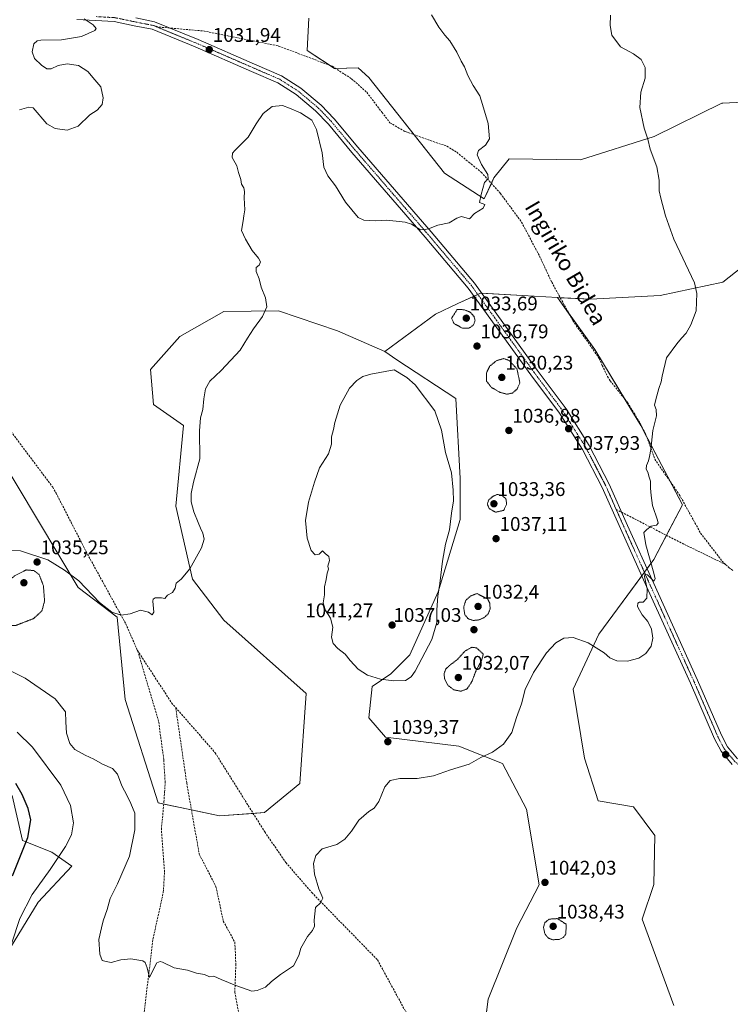
# Model space of a CAD drawing. Units: metres. Extents: x 583398 to 586836, y 4742817 to 4745173.
# Drawn here: x 584061 to 584421, y 4743248 to 4743746 of the extents above; entities that cross this region are included whole.
import ezdxf
from ezdxf.enums import TextEntityAlignment as Align

# ---------------------------------------------------------------- set-up
doc = ezdxf.new("R2010")
doc.units = ezdxf.units.M
doc.header["$MEASUREMENT"] = 0
for name, pattern in [('TRAZO_Y_PUNTO', [1, 0.5, -0.25, 0, -0.25]), ('TRAZOS2', [0.375, 0.25, -0.125]), ('TRAZOSX2', [1.5, 1, -0.5])]:
    doc.linetypes.add(name, pattern=pattern)
for name, color, linetype, lineweight in [('Carátula', 7, 'Continuous', 5), ('Curva de nivel maestra', 36, 'Continuous', 30), ('Curva de nivel normal', 36, 'Continuous', 0), ('Curva de nivel normal depresión', 36, 'TRAZOS2', 0), ('Matorral', 135, 'Continuous', 0), ('Matorral CxS', 135, 'Continuous', 0), ('Pastizal CxS', 92, 'Continuous', 0), ('Pista no pavimentada', 254, 'Continuous', 13), ('Pista no pavimentada Cxs', 254, 'Continuous', 0), ('Pista pavimentada eje', 135, 'TRAZO_Y_PUNTO', 0), ('Punto de cota en terreno', 7, 'Continuous', 0), ('Rótulo de punto de cota en terreno', 19, 'Continuous', 0), ('Senda', 19, 'TRAZOSX2', 0), ('Suelo desnudo', 252, 'Continuous', 0), ('Suelo desnudo CxS', 43, 'Continuous', 0), ('Texto cartográfico', 19, 'Continuous', 0)]:
    doc.layers.add(name, color=color, linetype=linetype, lineweight=lineweight)
doc.styles.add('Arial', font='txt', dxfattribs={"height": 0.2})

# ---------------------------------------------------------------- blocks, each defined once
blk = doc.blocks.new('*U150')
at = {"layer": 'Pastizal CxS', "color": 92, "linetype": 'Continuous', "lineweight": 0}
for points in [[(584207.37, 4743746.96, 1032.56), (584206.41, 4743730.62, 1032.66), (584220.35, 4743721.49, 1032.91), (584232.35, 4743721.85, 1033.1), (584237.64, 4743716.93, 1033.21), (584275.97, 4743668.52, 1034.32), (584296.15, 4743655.45, 1035.03), (584300.96, 4743666.03, 1035.14), (584308.65, 4743675.64, 1035.32), (584344.77, 4743675.24, 1037.36), (584382.21, 4743687, 1040.18), (584416.38, 4743703.92, 1042.59), (584417, 4743703.95, 1042.63), (584430.46, 4743704.55, 1043.51)], [(584432.88, 4743625.87, 1042), (584417, 4743613.25, 1040.74), (584385.27, 4743606.52, 1038.84), (584349.94, 4743604.7, 1037.62), (584333.18, 4743605.43, 1036.62), (584315.51, 4743606.47, 1036.21), (584294.23, 4743607.72, 1036.23), (584282.78, 4743602.36, 1035.8), (584271.43, 4743597.05, 1037.48), (584245.83, 4743578.19, 1038.33), (584221.83, 4743588.55, 1036.73), (584191.96, 4743598.74, 1035.51), (584164.31, 4743598.44, 1033.87), (584141.97, 4743585.67, 1033.84), (584127.11, 4743569.06, 1033.49), (584128.61, 4743551.32, 1033.16), (584143.76, 4743540.61, 1034.31), (584140.02, 4743499.73, 1034.44), (584148.35, 4743462.8, 1035.18), (584164.31, 4743442.05, 1035.88), (584206.01, 4743404.92, 1038.01), (584202.75, 4743359.27, 1037.79), (584184.82, 4743344.6, 1037.87), (584162, 4743342.97, 1037.82), (584131.03, 4743349.49, 1038.01), (584114.23, 4743401.83, 1036.32), (584110.29, 4743443.61, 1034.97), (584090.49, 4743458.54, 1035.21), (584039.28, 4743543.81, 1032.41)], [(584057.03, 4743353.23, 1051.02), (584062.25, 4743330.45, 1050.43), (584077.1, 4743324.5, 1046.12), (584087.26, 4743317.39, 1043.2), (584070.16, 4743299.18, 1043.79), (584046.34, 4743260.23, 1046.98)]]:
    blk.add_polyline3d(points, dxfattribs=at)
blk = doc.blocks.new('*U151')
at = {"layer": 'Suelo desnudo CxS', "color": 43, "linetype": 'Continuous', "lineweight": 0}
blk.add_polyline3d([(584288.77, 4743177.16, 1044), (584298.05, 4743250.05, 1042.02), (584312.57, 4743286.19, 1042.11), (584323.88, 4743308.01, 1042.05), (584317.5, 4743346.31, 1041.34), (584305.34, 4743369.53, 1040.39), (584283.31, 4743378.25, 1039.13), (584246.19, 4743382.8, 1039.36), (584237.71, 4743392.58, 1039.06), (584239.31, 4743408.54, 1039.61), (584248.88, 4743414.92, 1040.2), (584258.46, 4743424.5, 1040.67), (584272.82, 4743456.41, 1039.86), (584283.99, 4743493.12, 1038.91), (584283.99, 4743513.86, 1039.38), (584281.73, 4743554.38, 1037.97), (584251.79, 4743573.91, 1039.26), (584245.83, 4743578.19, 1038.33), (584271.43, 4743597.05, 1037.48), (584282.78, 4743602.36, 1035.8), (584294.23, 4743607.72, 1036.23), (584315.51, 4743606.47, 1036.21), (584333.18, 4743605.43, 1036.62), (584352.12, 4743579.2, 1037.58), (584375.44, 4743540.58, 1039.33), (584396.57, 4743500.5, 1040.53), (584381.91, 4743472.78, 1040.07), (584354.21, 4743434.89, 1039.74), (584341.09, 4743407.2, 1040.71), (584346.92, 4743372.23, 1041.48), (584353.77, 4743350.51, 1041.8), (584371.7, 4743347.45, 1041.48), (584382.53, 4743333.05, 1041.9), (584381.91, 4743308.11, 1042.33), (584376.08, 4743290.62, 1042.69), (584392.11, 4743246.9, 1043.9)], dxfattribs=at)
blk = doc.blocks.new('*U171')
at = {"layer": 'Curva de nivel normal', "color": 36, "linetype": 'Continuous', "lineweight": 0}
blk.add_polyline3d([(584056.88, 4743477.41, 1035), (584061.21, 4743477.14, 1035), (584075.05, 4743472.54, 1035), (584083.6, 4743467.39, 1035), (584090.84, 4743461.97, 1035), (584101.22, 4743451.01, 1035), (584107.51, 4743446.17, 1035), (584112.28, 4743444.55, 1035), (584116.77, 4743445.26, 1035), (584122.11, 4743447.07, 1035), (584126.02, 4743446.18, 1035), (584127.92, 4743444.79, 1035), (584128.85, 4743446.15, 1035), (584128.38, 4743451.66, 1035), (584128.47, 4743452.72, 1035), (584129.55, 4743453.42, 1035), (584132.72, 4743453.45, 1035), (584134.4, 4743453.1, 1035), (584135.76, 4743454.64, 1035), (584138.18, 4743456.01, 1035), (584139.57, 4743458.32, 1035), (584140.06, 4743460.73, 1035), (584142.62, 4743462.82, 1035), (584147.07, 4743468.03, 1035), (584152.96, 4743478.64, 1035), (584154.34, 4743483.13, 1035), (584153.67, 4743486.13, 1035), (584152.41, 4743488.66, 1035), (584151.3, 4743491.57, 1035), (584149, 4743496.91, 1035), (584147.79, 4743501.92, 1035), (584147.68, 4743506.14, 1035), (584148.97, 4743511.96, 1035), (584152.13, 4743523.71, 1035), (584151.91, 4743537.9, 1035), (584152.39, 4743544.52, 1035), (584153.56, 4743548.69, 1035), (584154.06, 4743554.19, 1035), (584155.04, 4743559.17, 1035), (584157.2, 4743563.08, 1035), (584162.89, 4743568.56, 1035), (584172.44, 4743578.81, 1035), (584176.3, 4743584.92, 1035), (584179.2, 4743589.68, 1035), (584183.8, 4743595.82, 1035), (584186.08, 4743600.79, 1035), (584185.33, 4743605.29, 1035), (584183.2, 4743610.79, 1035), (584182.13, 4743614.96, 1035), (584180.6, 4743618.57, 1035), (584180.59, 4743620.71, 1035), (584182.18, 4743621.92, 1035), (584182.86, 4743623.46, 1035), (584181.88, 4743625.34, 1035), (584178.57, 4743629.36, 1035), (584175.25, 4743635.07, 1035), (584173.11, 4743639.36, 1035), (584174.01, 4743644.23, 1035), (584174.3, 4743646.9, 1035), (584174.85, 4743649.9, 1035), (584174.52, 4743655.98, 1035), (584174.75, 4743659.2, 1035), (584174.4, 4743660.98, 1035), (584173.22, 4743662.9, 1035), (584172.89, 4743665.23, 1035), (584171.74, 4743668.72, 1035), (584170.79, 4743672.19, 1035), (584168.5, 4743676.39, 1035), (584168.68, 4743678.51, 1035), (584169.87, 4743679.9, 1035), (584176.58, 4743686.72, 1035), (584180.59, 4743693.49, 1035), (584184.23, 4743698.69, 1035), (584188.72, 4743702.16, 1035), (584193.87, 4743702.78, 1035), (584197.58, 4743701.42, 1035), (584203.13, 4743699.03, 1035), (584208.81, 4743695.32, 1035), (584211.24, 4743690.6, 1035), (584213.98, 4743678.72, 1035), (584214.92, 4743671.42, 1035), (584216.83, 4743667.12, 1035), (584220.86, 4743662.03, 1035), (584225.92, 4743653.77, 1035), (584232.32, 4743645.94, 1035), (584235.08, 4743644.65, 1035), (584241.2, 4743644.33, 1035), (584246.56, 4743644.69, 1035), (584251.49, 4743644.1, 1035), (584255.99, 4743643.69, 1035), (584259.28, 4743642.55, 1035), (584263.82, 4743639.79, 1035), (584266.44, 4743639.84, 1035), (584268.7, 4743640.52, 1035), (584272.57, 4743642.14, 1035), (584278.41, 4743643.34, 1035), (584282.2, 4743645.64, 1035), (584284.6, 4743646.58, 1035), (584288.6, 4743645.4, 1035), (584291.11, 4743647.97, 1035), (584295.62, 4743650.76, 1035), (584296.49, 4743652.57, 1035), (584293.67, 4743653.57, 1035), (584294.57, 4743657.57, 1035), (584296.18, 4743663.71, 1035), (584298.08, 4743665.81, 1035), (584297.98, 4743667.71, 1035), (584294.76, 4743672.84, 1035), (584292.52, 4743677.73, 1035), (584293.19, 4743679.85, 1035), (584296.82, 4743682.65, 1035), (584298.74, 4743685.9, 1035), (584298.01, 4743693.57, 1035), (584295.26, 4743703.26, 1035), (584293.9, 4743707.69, 1035), (584290.57, 4743712.79, 1035), (584287.81, 4743717.96, 1035), (584286.17, 4743722.3, 1035), (584284.38, 4743725.18, 1035), (584282.21, 4743729.67, 1035), (584278.6, 4743735.54, 1035), (584276.2, 4743738.25, 1035), (584273.15, 4743742.42, 1035), (584269.48, 4743748.61, 1035)], dxfattribs=at)
blk = doc.blocks.new('5PATER')
at = {"layer": 'Carátula', "linetype": 'Continuous', "lineweight": 5}
h = blk.add_hatch(color=250, dxfattribs=at)
edge = h.paths.add_edge_path()
edge.add_ellipse((0, 0.01), major_axis=(-1.33, -1.34), ratio=0.999422, start_angle=0, end_angle=360)

msp = doc.modelspace()

# ---------------------------------------------------------------- linework, layer by layer
at = {"layer": 'Curva de nivel maestra', "color": 36, "linetype": 'Continuous', "lineweight": 30}
msp.add_polyline3d([(584057.29, 4743312.56, 1050), (584065.06, 4743332.03, 1050), (584066.52, 4743340.94, 1050), (584065.19, 4743346.65, 1050), (584062.2, 4743353.85, 1050), (584058.93, 4743359.28, 1050)], dxfattribs=at)
at = {"layer": 'Curva de nivel normal', "color": 36, "linetype": 'Continuous', "lineweight": 0}
for points in [[(584044.74, 4743421.98, 1040), (584063.64, 4743412.71, 1040), (584078.76, 4743402.22, 1040), (584084.07, 4743395.58, 1040), (584084.28, 4743390.62, 1040), (584084.63, 4743384.81, 1040), (584086.34, 4743379.57, 1040), (584088.72, 4743376.64, 1040), (584094.01, 4743373.65, 1040), (584098.45, 4743371.66, 1040), (584102.8, 4743369.12, 1040), (584107.79, 4743366.99, 1040), (584110.49, 4743364.11, 1040), (584112.66, 4743358.15, 1040), (584115.36, 4743353.13, 1040), (584117.19, 4743349.23, 1040), (584119.2, 4743344.32, 1040), (584119.14, 4743335.9, 1040), (584116.42, 4743322.57, 1040), (584110.47, 4743308.57, 1040), (584106.71, 4743301.07, 1040), (584105.12, 4743295.59, 1040), (584103.13, 4743289.74, 1040), (584102.36, 4743286.23, 1040), (584100.87, 4743280.4, 1040), (584101.42, 4743272.98, 1040), (584102.69, 4743269.73, 1040), (584104.75, 4743269.16, 1040), (584107.18, 4743268.77, 1040), (584112.11, 4743270.09, 1040), (584117.11, 4743270.61, 1040), (584123.29, 4743269.45, 1040), (584124.47, 4743268.67, 1040), (584125.51, 4743266.02, 1040), (584126.56, 4743261.11, 1040), (584128.16, 4743264.32, 1040), (584130.37, 4743268.44, 1040), (584131.99, 4743269.18, 1040), (584133.17, 4743268.79, 1040), (584139.06, 4743265.97, 1040), (584145.92, 4743264.72, 1040), (584150.42, 4743263.21, 1040), (584154.43, 4743262.56, 1040), (584157.01, 4743261.46, 1040), (584159.24, 4743261.7, 1040), (584162.91, 4743260.04, 1040), (584170.34, 4743256.99, 1040), (584178.44, 4743254.19, 1040), (584181.07, 4743254.43, 1040), (584185.34, 4743256.2, 1040), (584188.38, 4743259.06, 1040), (584193.01, 4743262.53, 1040), (584199.48, 4743266.94, 1040), (584202.26, 4743272.18, 1040), (584203.25, 4743275.9, 1040), (584206.66, 4743281.9, 1040), (584209.12, 4743284.9, 1040), (584210.14, 4743287.12, 1040), (584210.02, 4743290.15, 1040), (584210.37, 4743293.25, 1040), (584210.66, 4743296.6, 1040), (584213.26, 4743298.9, 1040), (584214.3, 4743301.27, 1040), (584212.41, 4743305.92, 1040), (584210.15, 4743313.48, 1040), (584209.62, 4743318.78, 1040), (584210.78, 4743322.92, 1040), (584214.07, 4743326.31, 1040), (584221.52, 4743328.43, 1040), (584225.59, 4743331.12, 1040), (584228.96, 4743335.23, 1040), (584232.68, 4743340.74, 1040), (584237.73, 4743345.22, 1040), (584240.44, 4743346.93, 1040), (584242.71, 4743350.2, 1040), (584245.78, 4743357.57, 1040), (584248.4, 4743360.8, 1040), (584253.36, 4743361.95, 1040), (584262.11, 4743361.92, 1040), (584270.44, 4743363.19, 1040), (584278.98, 4743366.25, 1040), (584288.55, 4743369.16, 1040), (584294.38, 4743372.57, 1040), (584300.32, 4743375.23, 1040), (584305.94, 4743379.23, 1040), (584310.14, 4743385.23, 1040), (584312.52, 4743392.69, 1040), (584314.92, 4743399.73, 1040), (584316.9, 4743407.02, 1040), (584321.08, 4743415.57, 1040), (584327.66, 4743425.57, 1040), (584332.41, 4743430.64, 1040), (584336.44, 4743433, 1040), (584341.11, 4743433.25, 1040), (584348.74, 4743430.58, 1040), (584356.76, 4743425.45, 1040), (584359.77, 4743422.93, 1040), (584363.24, 4743421.54, 1040), (584368.64, 4743421.31, 1040), (584374.46, 4743422.9, 1040), (584377.97, 4743425.23, 1040), (584380.7, 4743428.9, 1040), (584381.5, 4743433.01, 1040), (584380.88, 4743437.45, 1040), (584378.88, 4743441.46, 1040), (584376.12, 4743444.75, 1040), (584374.75, 4743447.18, 1040), (584373.66, 4743448.97, 1040), (584373.82, 4743450.65, 1040), (584374.67, 4743451.19, 1040), (584376.52, 4743451.13, 1040), (584378.48, 4743453.27, 1040), (584378.52, 4743457.96, 1040), (584377.2, 4743464.12, 1040), (584377.35, 4743465.19, 1040), (584378.78, 4743465.06, 1040), (584381.91, 4743461.81, 1040), (584382.58, 4743463, 1040), (584382.03, 4743465.82, 1040), (584377.91, 4743480.23, 1040), (584376.87, 4743486.39, 1040), (584378.45, 4743488.04, 1040), (584380.65, 4743489.6, 1040), (584383.29, 4743490.24, 1040), (584384.09, 4743491.25, 1040), (584383.85, 4743492.64, 1040), (584381.36, 4743500.14, 1040), (584380.65, 4743505.17, 1040), (584380.25, 4743508.96, 1040), (584380.32, 4743512.43, 1040), (584379.69, 4743514.45, 1040), (584378.92, 4743517.04, 1040), (584378.09, 4743518.54, 1040), (584378.2, 4743520.44, 1040), (584379.36, 4743522.81, 1040), (584379.77, 4743524.9, 1040), (584380.51, 4743528.57, 1040), (584381.47, 4743538.14, 1040), (584383.33, 4743545.55, 1040), (584383.13, 4743548.81, 1040), (584382.28, 4743550.9, 1040), (584383, 4743553.78, 1040), (584384.43, 4743559.43, 1040), (584385.64, 4743562.78, 1040), (584386.22, 4743565.57, 1040), (584388.45, 4743574.9, 1040), (584393.68, 4743582, 1040), (584396.02, 4743584.85, 1040), (584398.34, 4743587.34, 1040), (584400.71, 4743591.67, 1040), (584403.46, 4743598.65, 1040), (584403.68, 4743607.55, 1040), (584402.63, 4743612.82, 1040), (584392.15, 4743634.94, 1040), (584387.9, 4743646.86, 1040), (584385.55, 4743655.71, 1040), (584384.66, 4743659.57, 1040), (584384.65, 4743664.86, 1040), (584383.51, 4743671.57, 1040), (584380.11, 4743680.56, 1040), (584378.86, 4743685.64, 1040), (584377.15, 4743691.26, 1040), (584374.9, 4743701.68, 1040), (584375.37, 4743709.55, 1040), (584377.53, 4743716.55, 1040), (584377.53, 4743722.04, 1040), (584375.51, 4743725.94, 1040), (584371.66, 4743728.8, 1040), (584365.05, 4743732.36, 1040), (584360.72, 4743738.35, 1040), (584359.86, 4743743.23, 1040), (584360, 4743748.52, 1040)], [(584093.49, 4743746.66, 1030), (584098.15, 4743743.59, 1030), (584099.53, 4743741.71, 1030), (584098.96, 4743740.75, 1030), (584092.13, 4743737.72, 1030), (584081.98, 4743735.92, 1030), (584071.52, 4743735.74, 1030), (584069.66, 4743735.43, 1030), (584068.08, 4743733.87, 1030), (584067.24, 4743729.82, 1030), (584068.33, 4743726.6, 1030), (584071.84, 4743723.08, 1030), (584074.58, 4743721.36, 1030), (584076.82, 4743721.26, 1030), (584080.44, 4743722.91, 1030), (584084.87, 4743723.8, 1030), (584090.71, 4743723.02, 1030), (584095.44, 4743719.9, 1030), (584098.85, 4743715.65, 1030), (584102, 4743712.13, 1030), (584103.22, 4743706.68, 1030), (584102.58, 4743703.14, 1030), (584100.12, 4743700.38, 1030), (584096.44, 4743697.98, 1030), (584090.44, 4743692.27, 1030), (584084.89, 4743690.19, 1030), (584078.89, 4743691.07, 1030), (584074.66, 4743693.36, 1030), (584067.66, 4743701.56, 1030), (584065.56, 4743701.88, 1030), (584060.77, 4743700.5, 1030)], [(584250.37, 4743411.34, 1040), (584256.27, 4743411.58, 1040), (584259.1, 4743413.41, 1040), (584261.07, 4743416.31, 1040), (584269.52, 4743432.23, 1040), (584272.11, 4743440.9, 1040), (584272.03, 4743447.23, 1040), (584272.53, 4743454.21, 1040), (584273.7, 4743460.56, 1040), (584274.92, 4743471.88, 1040), (584276.5, 4743480.56, 1040), (584278.5, 4743487.79, 1040), (584279.57, 4743496.29, 1040), (584280.55, 4743502.57, 1040), (584280.33, 4743507.84, 1040), (584279.45, 4743516.6, 1040), (584276.56, 4743527.02, 1040), (584274.54, 4743538.33, 1040), (584271.01, 4743548.14, 1040), (584261.14, 4743561.18, 1040), (584256.99, 4743564.95, 1040), (584250.44, 4743568.9, 1040), (584238.72, 4743566.64, 1040), (584234.7, 4743565.39, 1040), (584231.59, 4743563.44, 1040), (584227.95, 4743559.57, 1040), (584223.16, 4743550.9, 1040), (584220.4, 4743542.23, 1040), (584219.7, 4743538.57, 1040), (584218.78, 4743534.99, 1040), (584218.75, 4743531.26, 1040), (584217.24, 4743526.32, 1040), (584212.74, 4743519.23, 1040), (584210.24, 4743511.95, 1040), (584207.14, 4743501.75, 1040), (584205.67, 4743492.61, 1040), (584206.48, 4743483.52, 1040), (584208.42, 4743477.4, 1040), (584210.44, 4743475.19, 1040), (584212.44, 4743475.43, 1040), (584214.24, 4743477.17, 1040), (584215.56, 4743475.89, 1040), (584217.48, 4743474.28, 1040), (584217.79, 4743472.25, 1040), (584216.91, 4743469.37, 1040), (584217.19, 4743467.85, 1040), (584216.6, 4743465.84, 1040), (584216.08, 4743462.64, 1040), (584215.29, 4743458.87, 1040), (584215.22, 4743454.85, 1040), (584214.53, 4743450.81, 1040), (584215.48, 4743447.27, 1040), (584218.26, 4743443.14, 1040), (584219.44, 4743438.6, 1040), (584218.76, 4743433.42, 1040), (584219.68, 4743430.16, 1040), (584221.98, 4743427.77, 1040), (584225.68, 4743424.81, 1040), (584228.16, 4743421.62, 1040), (584232.22, 4743417.21, 1040), (584236.94, 4743414.2, 1040), (584243.53, 4743412.24, 1040), (584250.37, 4743411.34, 1040)], [(584056.86, 4743278.64, 1045), (584061, 4743290.97, 1045), (584067.13, 4743303.06, 1045), (584076.24, 4743315.87, 1045), (584084.12, 4743327.39, 1045), (584087.16, 4743333.26, 1045), (584088.15, 4743339.47, 1045), (584086.63, 4743348.15, 1045), (584081.67, 4743358.52, 1045), (584067.34, 4743377.72, 1045), (584059.53, 4743385.27, 1045)]]:
    msp.add_polyline3d(points, dxfattribs=at)
at = {"layer": 'Curva de nivel normal depresión', "color": 36, "linetype": 'TRAZOS2', "lineweight": 0}
for points in [[(584288.33, 4743589.88, 1035), (584290.75, 4743591.65, 1035), (584291.44, 4743593.9, 1035), (584290.98, 4743595.77, 1035), (584289.17, 4743597.96, 1035), (584286.01, 4743599.25, 1035), (584282.44, 4743599.48, 1035), (584279.6, 4743594.99, 1035), (584280.74, 4743592.38, 1035), (584284.79, 4743590.03, 1035), (584288.33, 4743589.88, 1035)], [(584307.67, 4743556.49, 1035), (584310.38, 4743557.1, 1035), (584312.72, 4743559.08, 1035), (584314.17, 4743562.21, 1035), (584312.71, 4743569.17, 1035), (584308.77, 4743573.56, 1035), (584306.04, 4743574.53, 1035), (584302.42, 4743573.54, 1035), (584298.89, 4743570.72, 1035), (584297.28, 4743567.32, 1035), (584297.25, 4743563.17, 1035), (584299.78, 4743559.89, 1035), (584304.16, 4743557.41, 1035), (584307.67, 4743556.49, 1035)], [(584301.89, 4743496.7, 1035), (584305.97, 4743497.66, 1035), (584307.45, 4743500.86, 1035), (584307.09, 4743503.55, 1035), (584304.94, 4743505.29, 1035), (584302.63, 4743505.76, 1035), (584300.46, 4743504.73, 1035), (584298.34, 4743502.9, 1035), (584297.69, 4743500.84, 1035), (584298.61, 4743498.56, 1035), (584301.89, 4743496.7, 1035)], [(584052.72, 4743439.18, 1035), (584059.02, 4743439.44, 1035), (584067.89, 4743442.85, 1035), (584072.13, 4743446.76, 1035), (584073.47, 4743451.73, 1035), (584072.89, 4743459.51, 1035), (584070.71, 4743465.17, 1035), (584068.06, 4743467.18, 1035), (584064.24, 4743467.49, 1035), (584058.33, 4743464.59, 1035), (584051.99, 4743458.88, 1035), (584046.99, 4743452.93, 1035), (584044.69, 4743449.02, 1035), (584044.1, 4743446.23, 1035), (584044.52, 4743443.07, 1035), (584046.09, 4743440.58, 1035), (584048.69, 4743439.28, 1035), (584052.72, 4743439.18, 1035)], [(584290.56, 4743441.9, 1035), (584293.54, 4743442.21, 1035), (584296.3, 4743443.49, 1035), (584298.24, 4743445.51, 1035), (584299.07, 4743447.86, 1035), (584298.94, 4743450.64, 1035), (584297.86, 4743452.67, 1035), (584292.44, 4743455.57, 1035), (584289.34, 4743454.37, 1035), (584286.77, 4743452.12, 1035), (584285.7, 4743448.69, 1035), (584286.23, 4743444.85, 1035), (584288.1, 4743442.69, 1035), (584290.56, 4743441.9, 1035)], [(584284.3, 4743406.05, 1035), (584287.47, 4743407.3, 1035), (584289.86, 4743410.97, 1035), (584292.08, 4743416.84, 1035), (584294.75, 4743421.49, 1035), (584295.64, 4743424.9, 1035), (584292.22, 4743428.01, 1035), (584289.82, 4743428.32, 1035), (584286.39, 4743426.46, 1035), (584282.44, 4743422.05, 1035), (584278.77, 4743419.35, 1035), (584276.63, 4743417.32, 1035), (584275.76, 4743414.89, 1035), (584276.08, 4743412.19, 1035), (584277.68, 4743409.08, 1035), (584280.61, 4743406.82, 1035), (584284.3, 4743406.05, 1035)], [(584330.77, 4743280.19, 1040), (584334.11, 4743280.4, 1040), (584336.27, 4743281.46, 1040), (584337.45, 4743283.15, 1040), (584337.59, 4743288.05, 1040), (584333.15, 4743290.92, 1040), (584329.06, 4743290.66, 1040), (584326.82, 4743288.9, 1040), (584326.11, 4743286.58, 1040), (584326.75, 4743283.31, 1040), (584328.46, 4743281.1, 1040), (584330.77, 4743280.19, 1040)]]:
    msp.add_polyline3d(points, dxfattribs=at)
at = {"layer": 'Matorral', "color": 135, "linetype": 'Continuous', "lineweight": 0}
for points in [[(584207.37, 4743746.96, 1032.56), (584206.41, 4743730.62, 1032.66), (584218.08, 4743722.98, 1032.91), (584220.35, 4743721.49, 1032.91), (584220.78, 4743721.5, 1032.91), (584232.35, 4743721.85, 1033.1), (584237.64, 4743716.93, 1033.21), (584260.64, 4743687.88, 1033.85), (584275.97, 4743668.52, 1034.32), (584296.15, 4743655.45, 1035.03), (584299.7, 4743663.25, 1035.05), (584300.96, 4743666.03, 1035.14), (584308.65, 4743675.64, 1035.32), (584344.77, 4743675.24, 1037.36), (584382.21, 4743687, 1040.18), (584416.38, 4743703.92, 1042.59), (584417, 4743703.95, 1042.63), (584430.46, 4743704.55, 1043.51)], [(584432.88, 4743625.87, 1042), (584417, 4743613.25, 1040.74), (584385.27, 4743606.52, 1038.84), (584349.94, 4743604.7, 1037.62), (584334.59, 4743605.37, 1036.66), (584333.18, 4743605.43, 1036.62)], [(584333.18, 4743605.43, 1036.62), (584338.84, 4743597.59, 1037.01), (584352.12, 4743579.2, 1037.58), (584367.5, 4743553.72, 1038.72), (584375.44, 4743540.58, 1039.33), (584378.34, 4743535.08, 1039.79), (584390.59, 4743511.84, 1040.38), (584396.57, 4743500.5, 1040.53), (584388.38, 4743485.03, 1040.2), (584381.91, 4743472.78, 1040.07), (584378.55, 4743468.19, 1039.94), (584377.2, 4743466.34, 1039.91), (584375.84, 4743464.48, 1039.89), (584354.21, 4743434.89, 1039.74), (584341.09, 4743407.2, 1040.71), (584346.92, 4743372.23, 1041.48), (584353.77, 4743350.51, 1041.8), (584371.7, 4743347.45, 1041.48), (584382.53, 4743333.05, 1041.9), (584381.91, 4743308.11, 1042.33), (584376.08, 4743290.62, 1042.69), (584392.11, 4743246.9, 1043.9)], [(584245.83, 4743578.19, 1038.33), (584221.83, 4743588.55, 1036.73), (584191.96, 4743598.75, 1035.51), (584164.31, 4743598.44, 1033.87), (584141.97, 4743585.67, 1033.84), (584127.11, 4743569.06, 1033.49), (584128.61, 4743551.32, 1033.16), (584143.76, 4743540.61, 1034.31), (584140.01, 4743499.73, 1034.44), (584148.35, 4743462.8, 1035.18), (584164.31, 4743442.05, 1035.88), (584206.01, 4743404.92, 1038.01), (584202.75, 4743359.27, 1037.79), (584184.82, 4743344.6, 1037.87), (584179.1, 4743344.19, 1037.86), (584162, 4743342.97, 1037.82), (584147.85, 4743345.95, 1037.8), (584133.83, 4743348.9, 1037.87), (584131.03, 4743349.49, 1038.01), (584114.23, 4743401.83, 1036.32), (584110.29, 4743443.61, 1034.97), (584090.48, 4743458.54, 1035.21), (584039.28, 4743543.81, 1032.41)], [(584290.89, 4743193.79, 1043.36), (584298.05, 4743250.05, 1042.02), (584312.57, 4743286.19, 1042.11), (584323.88, 4743308.01, 1042.05), (584317.5, 4743346.31, 1041.34), (584305.34, 4743369.53, 1040.39), (584283.31, 4743378.25, 1039.13), (584246.19, 4743382.8, 1039.36), (584237.71, 4743392.58, 1039.06), (584239.31, 4743408.54, 1039.61), (584248.88, 4743414.92, 1040.2), (584258.46, 4743424.5, 1040.67), (584272.82, 4743456.41, 1039.86), (584283.99, 4743493.12, 1038.91), (584283.99, 4743513.86, 1039.38), (584281.73, 4743554.38, 1037.97), (584251.79, 4743573.91, 1039.26), (584245.83, 4743578.19, 1038.33)], [(584057.03, 4743353.23, 1051.02), (584062.25, 4743330.45, 1050.43), (584077.1, 4743324.5, 1046.12), (584087.26, 4743317.39, 1043.2), (584070.16, 4743299.18, 1043.79), (584046.34, 4743260.23, 1046.98)]]:
    msp.add_polyline3d(points, dxfattribs=at)
at = {"layer": 'Matorral CxS', "color": 135, "linetype": 'Continuous', "lineweight": 0}
for points in [[(584430.46, 4743704.55, 1043.51), (584417, 4743703.95, 1042.63), (584416.38, 4743703.92, 1042.59), (584382.21, 4743687, 1040.18), (584344.77, 4743675.24, 1037.36), (584308.65, 4743675.64, 1035.32), (584300.96, 4743666.03, 1035.14), (584296.15, 4743655.45, 1035.03), (584275.97, 4743668.52, 1034.32), (584237.64, 4743716.93, 1033.21), (584232.35, 4743721.85, 1033.1), (584220.35, 4743721.49, 1032.91), (584206.41, 4743730.62, 1032.66), (584207.37, 4743746.96, 1032.56)], [(584392.11, 4743246.9, 1043.9), (584376.08, 4743290.62, 1042.69), (584381.91, 4743308.11, 1042.33), (584382.53, 4743333.05, 1041.9), (584371.7, 4743347.45, 1041.48), (584353.77, 4743350.51, 1041.8), (584346.92, 4743372.23, 1041.48), (584341.09, 4743407.2, 1040.71), (584354.21, 4743434.89, 1039.74), (584381.91, 4743472.78, 1040.07), (584396.57, 4743500.5, 1040.53), (584375.44, 4743540.58, 1039.33), (584352.12, 4743579.2, 1037.58), (584333.18, 4743605.43, 1036.62), (584349.94, 4743604.7, 1037.62), (584385.27, 4743606.52, 1038.84), (584417, 4743613.25, 1040.74), (584432.88, 4743625.87, 1042)], [(584039.28, 4743543.81, 1032.41), (584090.49, 4743458.54, 1035.21), (584110.29, 4743443.61, 1034.97), (584114.23, 4743401.83, 1036.32), (584131.03, 4743349.49, 1038.01), (584162, 4743342.97, 1037.82), (584184.82, 4743344.6, 1037.87), (584202.75, 4743359.27, 1037.79), (584206.01, 4743404.92, 1038.01), (584164.31, 4743442.05, 1035.88), (584148.35, 4743462.8, 1035.18), (584140.02, 4743499.73, 1034.44), (584143.76, 4743540.61, 1034.31), (584128.61, 4743551.32, 1033.16), (584127.11, 4743569.06, 1033.49), (584141.97, 4743585.67, 1033.84), (584164.31, 4743598.44, 1033.87), (584191.96, 4743598.74, 1035.51), (584221.83, 4743588.55, 1036.73), (584245.83, 4743578.19, 1038.33), (584245.83, 4743578.19, 1038.33), (584251.79, 4743573.91, 1039.26), (584281.73, 4743554.38, 1037.97), (584283.99, 4743513.86, 1039.38), (584283.99, 4743493.12, 1038.91), (584272.82, 4743456.41, 1039.86), (584258.46, 4743424.5, 1040.67), (584248.88, 4743414.92, 1040.2), (584239.31, 4743408.54, 1039.61), (584237.71, 4743392.58, 1039.06), (584246.19, 4743382.8, 1039.36), (584283.31, 4743378.25, 1039.13), (584305.34, 4743369.53, 1040.39), (584317.5, 4743346.31, 1041.34), (584323.88, 4743308.01, 1042.05), (584312.57, 4743286.19, 1042.11), (584298.05, 4743250.05, 1042.02), (584288.77, 4743177.16, 1044)], [(584046.34, 4743260.23, 1046.98), (584070.16, 4743299.18, 1043.79), (584087.26, 4743317.39, 1043.2), (584077.1, 4743324.5, 1046.12), (584062.25, 4743330.45, 1050.43), (584057.03, 4743353.23, 1051.02)]]:
    msp.add_polyline3d(points, dxfattribs=at)
at = {"layer": 'Pastizal CxS', "color": 92, "linetype": 'Continuous', "lineweight": 0}
for points in [[(584207.37, 4743746.96, 1032.56), (584206.41, 4743730.62, 1032.66), (584218.08, 4743722.98, 1032.91), (584220.35, 4743721.49, 1032.91), (584220.78, 4743721.5, 1032.91), (584232.35, 4743721.85, 1033.1), (584237.64, 4743716.93, 1033.21), (584260.64, 4743687.88, 1033.85), (584275.97, 4743668.52, 1034.32), (584296.15, 4743655.45, 1035.03), (584299.7, 4743663.25, 1035.05), (584300.96, 4743666.03, 1035.14), (584308.65, 4743675.64, 1035.32), (584344.77, 4743675.24, 1037.36), (584382.21, 4743687, 1040.18), (584416.38, 4743703.92, 1042.59), (584417, 4743703.95, 1042.63), (584430.46, 4743704.55, 1043.51)], [(584432.88, 4743625.87, 1042), (584417, 4743613.25, 1040.74), (584385.27, 4743606.52, 1038.84), (584349.94, 4743604.7, 1037.62), (584334.59, 4743605.37, 1036.66), (584333.18, 4743605.43, 1036.62)], [(584333.18, 4743605.43, 1036.62), (584315.51, 4743606.47, 1036.21), (584294.83, 4743607.69, 1036.24), (584294.23, 4743607.72, 1036.23), (584292.81, 4743607.06, 1036.19), (584290.97, 4743606.2, 1036.11), (584282.78, 4743602.36, 1035.8), (584271.43, 4743597.05, 1037.48), (584245.83, 4743578.19, 1038.33)], [(584245.83, 4743578.19, 1038.33), (584221.83, 4743588.55, 1036.73), (584191.96, 4743598.75, 1035.51), (584164.31, 4743598.44, 1033.87), (584141.97, 4743585.67, 1033.84), (584127.11, 4743569.06, 1033.49), (584128.61, 4743551.32, 1033.16), (584143.76, 4743540.61, 1034.31), (584140.01, 4743499.73, 1034.44), (584148.35, 4743462.8, 1035.18), (584164.31, 4743442.05, 1035.88), (584206.01, 4743404.92, 1038.01), (584202.75, 4743359.27, 1037.79), (584184.82, 4743344.6, 1037.87), (584179.1, 4743344.19, 1037.86), (584162, 4743342.97, 1037.82), (584147.85, 4743345.95, 1037.8), (584133.83, 4743348.9, 1037.87), (584131.03, 4743349.49, 1038.01), (584114.23, 4743401.83, 1036.32), (584110.29, 4743443.61, 1034.97), (584090.48, 4743458.54, 1035.21), (584039.28, 4743543.81, 1032.41)], [(584057.03, 4743353.23, 1051.02), (584062.25, 4743330.45, 1050.43), (584077.1, 4743324.5, 1046.12), (584087.26, 4743317.39, 1043.2), (584070.16, 4743299.18, 1043.79), (584046.34, 4743260.23, 1046.98)]]:
    msp.add_polyline3d(points, dxfattribs=at)
at = {"layer": 'Pista no pavimentada', "color": 254, "linetype": 'Continuous', "lineweight": 13}
for points in [[(584119.63, 4743747.06, 1030.97), (584129.07, 4743745.17, 1031.26), (584151.23, 4743736.09, 1031.72), (584179.82, 4743723.65, 1032.5), (584193.46, 4743717.76, 1032.84), (584203.23, 4743711.52, 1033.16), (584213.47, 4743702.9, 1033.43), (584220.2, 4743695.89, 1033.51), (584232.14, 4743681.57, 1033.57), (584269.18, 4743638.71, 1035.08), (584291.2, 4743612.71, 1036.15), (584322.98, 4743568.74, 1036.7), (584337.57, 4743549.11, 1037.64), (584349.3, 4743530.45, 1038.47), (584359.42, 4743511.01, 1039.06), (584368.71, 4743490.06, 1039.65), (584381.93, 4743460.7, 1039.99), (584404.16, 4743411.74, 1040.69), (584416.31, 4743383.74, 1041.13), (584419.35, 4743377.91, 1041.13), (584424.39, 4743371.87, 1041.16)], [(584421.56, 4743369.02, 1041.49), (584416.01, 4743375.68, 1041.35), (584412.7, 4743382.02, 1041.12), (584400.51, 4743410.11, 1040.67), (584378.29, 4743459.05, 1039.93), (584365.05, 4743488.43, 1039.6), (584355.82, 4743509.28, 1039.03), (584345.83, 4743528.46, 1038.39), (584334.27, 4743546.85, 1037.44), (584319.76, 4743566.38, 1036.33), (584288.04, 4743610.25, 1036.23), (584266.14, 4743636.11, 1035.17), (584229.09, 4743678.98, 1033.83), (584217.22, 4743693.22, 1033.88), (584210.73, 4743699.98, 1033.81), (584200.86, 4743708.29, 1033.43), (584191.58, 4743714.22, 1033.09), (584178.23, 4743719.98, 1032.69), (584149.67, 4743732.4, 1031.7), (584127.91, 4743741.32, 1031.08), (584118.83, 4743743.13, 1030.91), (584108.65, 4743745.22, 1030.43), (584089.76, 4743746.27, 1029.81)]]:
    msp.add_polyline3d(points, dxfattribs=at)
at = {"layer": 'Pista no pavimentada Cxs', "color": 254, "linetype": 'Continuous', "lineweight": 0}
for points in [[(584119.63, 4743747.06, 1030.97), (584129.07, 4743745.17, 1031.26), (584151.23, 4743736.09, 1031.72), (584179.82, 4743723.65, 1032.5), (584193.46, 4743717.76, 1032.84), (584203.23, 4743711.52, 1033.16), (584213.47, 4743702.9, 1033.43), (584220.2, 4743695.89, 1033.51), (584232.14, 4743681.57, 1033.57), (584269.18, 4743638.71, 1035.08), (584291.2, 4743612.71, 1036.15), (584322.98, 4743568.74, 1036.7), (584337.57, 4743549.11, 1037.64), (584349.3, 4743530.45, 1038.47), (584359.42, 4743511.01, 1039.06), (584368.71, 4743490.06, 1039.65), (584381.93, 4743460.7, 1039.99), (584404.16, 4743411.74, 1040.69), (584416.31, 4743383.74, 1041.13), (584419.35, 4743377.91, 1041.13), (584424.39, 4743371.87, 1041.16)], [(584421.56, 4743369.02, 1041.49), (584416.01, 4743375.68, 1041.35), (584412.7, 4743382.02, 1041.12), (584400.51, 4743410.11, 1040.67), (584378.29, 4743459.05, 1039.93), (584365.05, 4743488.43, 1039.6), (584355.82, 4743509.28, 1039.03), (584345.83, 4743528.46, 1038.39), (584334.27, 4743546.85, 1037.44), (584319.76, 4743566.38, 1036.33), (584288.04, 4743610.25, 1036.23), (584266.14, 4743636.11, 1035.17), (584229.09, 4743678.98, 1033.83), (584217.22, 4743693.22, 1033.88), (584210.73, 4743699.98, 1033.81), (584200.86, 4743708.29, 1033.43), (584191.58, 4743714.22, 1033.09), (584178.23, 4743719.98, 1032.69), (584149.67, 4743732.4, 1031.7), (584127.91, 4743741.32, 1031.08), (584118.83, 4743743.13, 1030.91), (584108.65, 4743745.22, 1030.43), (584089.76, 4743746.27, 1029.81)]]:
    msp.add_polyline3d(points, dxfattribs=at)
at = {"layer": 'Pista pavimentada eje', "color": 135, "linetype": 'TRAZO_Y_PUNTO', "lineweight": 0}
for points in [[(584128.49, 4743743.24, 1031.27), (584119.23, 4743745.1, 1030.96), (584108.91, 4743747.21, 1030.55), (584099.38, 4743747.74, 1030.18)], [(584362.93, 4743498.15, 1039.46), (584357.62, 4743510.14, 1039.05), (584347.56, 4743529.46, 1038.45), (584335.92, 4743547.98, 1037.58), (584321.37, 4743567.56, 1036.61), (584289.62, 4743611.48, 1036.18), (584267.66, 4743637.41, 1035.11), (584230.62, 4743680.27, 1033.68), (584218.71, 4743694.56, 1033.69), (584212.1, 4743701.44, 1033.59), (584202.04, 4743709.91, 1033.28), (584192.52, 4743715.99, 1032.97), (584179.02, 4743721.81, 1032.58), (584150.45, 4743734.25, 1031.73), (584128.49, 4743743.24, 1031.27)], [(584470.89, 4743337.71, 1042.24), (584451.02, 4743350.07, 1042.48), (584433.29, 4743361.98, 1041.8), (584422.97, 4743370.44, 1041.34), (584417.68, 4743376.79, 1041.27), (584414.5, 4743382.88, 1041.13), (584402.33, 4743410.93, 1040.7), (584380.11, 4743459.87, 1039.97), (584366.88, 4743489.24, 1039.65), (584362.93, 4743498.15, 1039.46)]]:
    msp.add_polyline3d(points, dxfattribs=at)
at = {"layer": 'Senda', "color": 19, "linetype": 'TRAZOSX2', "lineweight": 0}
for points in [[(584128.49, 4743743.24, 1031.27), (584131.5, 4743742.43, 1031.24), (584153.95, 4743740.45, 1031.7), (584191.98, 4743732.84, 1032.41), (584219.1, 4743722.59, 1032.91), (584228.86, 4743716.29, 1033.11), (584236.62, 4743709.39, 1033.23), (584244.34, 4743699.24, 1033.39), (584248.38, 4743693.94, 1033.56), (584252.41, 4743691.6, 1033.66), (584256.06, 4743689.48, 1033.74), (584277.17, 4743682.1, 1034.36), (584279.8, 4743680.48, 1034.46), (584282.21, 4743679, 1034.54), (584288.3, 4743674.04, 1034.71), (584294.56, 4743668.94, 1034.83), (584304.3, 4743658.15, 1035.22), (584309.6, 4743650.98, 1035.34), (584315.01, 4743643.65, 1035.53), (584324.04, 4743626.54, 1036.13), (584330.3, 4743613.22, 1036.43), (584340.92, 4743593.8, 1036.96), (584354.35, 4743574.64, 1037.81), (584355.84, 4743571.01, 1037.85), (584358.56, 4743565.41, 1038.2), (584359.89, 4743563.29, 1038.23), (584368.69, 4743552.24, 1038.79), (584371.96, 4743546.83, 1038.94), (584375.15, 4743541.56, 1039.28), (584376.76, 4743538.28, 1039.46), (584378.45, 4743534.87, 1039.81), (584380.41, 4743529.29, 1039.95), (584382.42, 4743523.6, 1040.05), (584388.66, 4743514.63, 1040.35), (584394.83, 4743505.76, 1040.52), (584405.67, 4743486.14, 1040.78), (584416.59, 4743471.9, 1041.15), (584418.35, 4743470.22, 1041.17)], [(583852, 4743663.53, 1029.46), (583861.44, 4743652.54, 1028.24), (583879.96, 4743641.63, 1027.65), (583907.08, 4743629.39, 1029.29), (583922.29, 4743626.08, 1029.56), (583953.38, 4743620.13, 1030.18), (583982.15, 4743609.88, 1030.28), (584013.57, 4743586.06, 1031.05), (584045.65, 4743552, 1031.98), (584077.59, 4743509.44, 1033.03), (584079.27, 4743506.46, 1033.08), (584086.88, 4743491.65, 1033.46), (584094.48, 4743476.84, 1033.98), (584114.57, 4743440.24, 1035.09), (584117.6, 4743433.33, 1035.34), (584120.51, 4743426.72, 1035.55)], [(584362.93, 4743498.15, 1039.46), (584393.55, 4743482.36, 1040.32), (584418.35, 4743470.22, 1041.17)], [(584418.35, 4743470.22, 1041.17), (584419.95, 4743468.69, 1041.2), (584422.13, 4743467.11, 1041.26)], [(584120.45, 4743215.18, 1041.25), (584124.42, 4743247.83, 1040.53), (584128.38, 4743280.53, 1039.62), (584133.61, 4743304.24, 1038.89), (584134.21, 4743314.61, 1038.67), (584133.41, 4743325.31, 1038.38), (584132.62, 4743336.04, 1038.13), (584133.94, 4743350.03, 1037.84), (584134.23, 4743354.89, 1037.69), (584134.53, 4743359.88, 1037.55), (584133.84, 4743371.5, 1037.32), (584131.22, 4743390.82, 1036.7), (584120.71, 4743426.26, 1035.57), (584120.51, 4743426.72, 1035.55)], [(584120.51, 4743426.72, 1035.55), (584137.82, 4743400.16, 1036.12), (584139.86, 4743397.82, 1036.18)], [(584139.86, 4743397.82, 1036.18), (584145.47, 4743359.46, 1037.45), (584151.82, 4743323.48, 1038.25), (584160.28, 4743307.07, 1038.68), (584163.99, 4743289.61, 1039.1), (584169.81, 4743279.03, 1039.32), (584170.34, 4743267.92, 1039.64), (584169.81, 4743253.63, 1040.08), (584174.04, 4743230.87, 1040.59), (584178.27, 4743219.23, 1041.12), (584181.98, 4743211.82, 1041.47), (584185.15, 4743200.18, 1041.84), (584181.45, 4743180.07, 1042.63), (584166.63, 4743150.44, 1043.57), (584144.41, 4743088, 1045.73), (584135.94, 4743058.36, 1046.98), (584124.3, 4743034.55, 1047.96), (584098.37, 4743000.69, 1049.53), (584076.15, 4742965.76, 1051.03), (584055.64, 4742943.2, 1051.91), (584039.77, 4742920.38, 1052.97), (584033.48, 4742913.77, 1053.34), (584023.23, 4742906.49, 1053.69), (584017.9, 4742905.21, 1053.94)], [(584139.86, 4743397.82, 1036.18), (584159.88, 4743374.88, 1037.02), (584185, 4743334.78, 1038.17), (584195.67, 4743319.31, 1038.78), (584208.73, 4743304.14, 1039.68), (584242.05, 4743270.02, 1041.12), (584262.04, 4743233.33, 1042.24), (584271.71, 4743216.57, 1042.71), (584279.86, 4743205.15, 1043.27), (584287.65, 4743196.75, 1043.4), (584297.39, 4743187.83, 1043.18), (584312.49, 4743174.75, 1044.47), (584322.81, 4743167.99, 1045.06), (584352.94, 4743151, 1045.52), (584364.45, 4743141.38, 1045.8), (584380.53, 4743123.22, 1046.17), (584405.68, 4743090.22, 1047.13), (584432.93, 4743056.08, 1048.61), (584447.21, 4743039.56, 1048.81)]]:
    msp.add_polyline3d(points, dxfattribs=at)
at = {"layer": 'Suelo desnudo', "color": 252, "linetype": 'Continuous', "lineweight": 0}
for points in [[(584333.18, 4743605.43, 1036.62), (584315.51, 4743606.47, 1036.21), (584294.83, 4743607.69, 1036.24), (584294.23, 4743607.72, 1036.23), (584292.81, 4743607.06, 1036.19), (584290.97, 4743606.2, 1036.11), (584282.78, 4743602.36, 1035.8), (584271.43, 4743597.05, 1037.48), (584245.83, 4743578.19, 1038.33)], [(584333.18, 4743605.43, 1036.62), (584338.84, 4743597.59, 1037.01), (584352.12, 4743579.2, 1037.58), (584367.5, 4743553.72, 1038.72), (584375.44, 4743540.58, 1039.33), (584378.34, 4743535.08, 1039.79), (584390.59, 4743511.84, 1040.38), (584396.57, 4743500.5, 1040.53), (584388.38, 4743485.03, 1040.2), (584381.91, 4743472.78, 1040.07), (584378.55, 4743468.19, 1039.94), (584377.2, 4743466.34, 1039.91), (584375.84, 4743464.48, 1039.89), (584354.21, 4743434.89, 1039.74), (584341.09, 4743407.2, 1040.71), (584346.92, 4743372.23, 1041.48), (584353.77, 4743350.51, 1041.8), (584371.7, 4743347.45, 1041.48), (584382.53, 4743333.05, 1041.9), (584381.91, 4743308.11, 1042.33), (584376.08, 4743290.62, 1042.69), (584392.11, 4743246.9, 1043.9)], [(584290.89, 4743193.79, 1043.36), (584298.05, 4743250.05, 1042.02), (584312.57, 4743286.19, 1042.11), (584323.88, 4743308.01, 1042.05), (584317.5, 4743346.31, 1041.34), (584305.34, 4743369.53, 1040.39), (584283.31, 4743378.25, 1039.13), (584246.19, 4743382.8, 1039.36), (584237.71, 4743392.58, 1039.06), (584239.31, 4743408.54, 1039.61), (584248.88, 4743414.92, 1040.2), (584258.46, 4743424.5, 1040.67), (584272.82, 4743456.41, 1039.86), (584283.99, 4743493.12, 1038.91), (584283.99, 4743513.86, 1039.38), (584281.73, 4743554.38, 1037.97), (584251.79, 4743573.91, 1039.26), (584245.83, 4743578.19, 1038.33)]]:
    msp.add_polyline3d(points, dxfattribs=at)

# ---------------------------------------------------------------- block references
at = {"layer": 'Curva de nivel normal', "color": 36, "linetype": 'Continuous', "lineweight": 0}
msp.add_blockref('*U171', (0, 0), dxfattribs=at)
at = {"layer": 'Pastizal CxS', "color": 92, "linetype": 'Continuous', "lineweight": 0}
msp.add_blockref('*U150', (0, 0), dxfattribs=at)
at = {"layer": 'Punto de cota en terreno', "linetype": 'Continuous', "lineweight": 0}
for p in [(584156.9, 4743730.99, 1031.94), (584287, 4743595, 1033.69), (584292.44, 4743580.87, 1036.79), (584305, 4743565, 1030.23), (584308.58, 4743538.13, 1036.88), (584338.83, 4743539.04, 1037.93), (584301, 4743501, 1033.36), (584302.1, 4743483.34, 1037.11), (584069.7, 4743471.5, 1035.25), (584063, 4743461, 1033.37), (584293, 4743449, 1032.4), (584249.45, 4743439.58, 1041.27), (584290.89, 4743437.23, 1037.03), (584283, 4743413, 1032.07), (584247.28, 4743380.52, 1039.37), (584418.36, 4743373.95, 1041.45), (584326.85, 4743309.23, 1042.03), (584331, 4743287, 1038.43)]:
    msp.add_blockref('5PATER', p, dxfattribs=at)
at = {"layer": 'Suelo desnudo CxS', "color": 43, "linetype": 'Continuous', "lineweight": 0}
msp.add_blockref('*U151', (0, 0), dxfattribs=at)

# ---------------------------------------------------------------- texts
at = {"layer": 'Rótulo de punto de cota en terreno', "color": 19, "linetype": 'Continuous', "lineweight": 0, "style": 'Arial'}
for s, p in [('1031,94', (584158.66, 4743732.75)), ('1033,69', (584288.76, 4743596.76)), ('1036,79', (584294.2, 4743582.63)), ('1030,23', (584306.76, 4743566.76)), ('1036,88', (584310.34, 4743539.89)), ('1037,93', (584340.59, 4743526.1)), ('1033,36', (584302.76, 4743502.76)), ('1037,11', (584303.86, 4743485.1)), ('1035,25', (584071.46, 4743473.26)), ('1032,4', (584294.76, 4743450.76)), ('1041,27', (584205.5, 4743441.34)), ('1037,03', (584250.13, 4743438.99)), ('1032,07', (584284.76, 4743414.76)), ('1039,37', (584249.04, 4743382.28)), ('1042,03', (584328.61, 4743310.99)), ('1038,43', (584332.76, 4743288.76))]:
    msp.add_text(s, height=7, dxfattribs=at).set_placement(p, align=Align.BOTTOM_LEFT)
at = {"layer": 'Texto cartográfico', "color": 19, "linetype": 'Continuous', "lineweight": 0, "style": 'Arial'}
msp.add_text('Ingiriko Bidea', height=8, rotation=-59.8401, dxfattribs=at).set_placement((584337.46, 4743622.95), align=Align.MIDDLE_CENTER)

doc.saveas('drawing.dxf')
